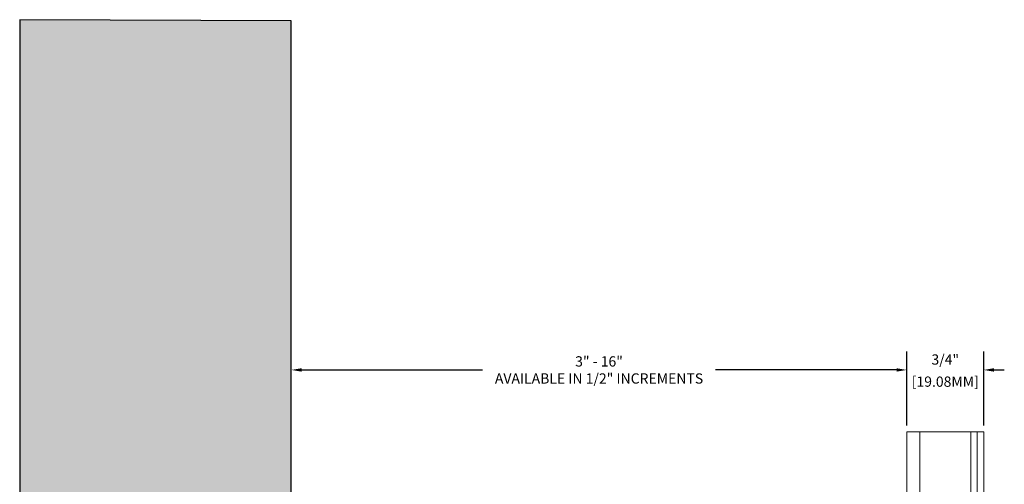
# Model space of a CAD drawing. Units: inches. Extents: x 0 to 283, y 0 to 108.
# Drawn here: x 201 to 210, y 28 to 32 of the extents above; entities that cross this region are included whole.
import ezdxf

# ---------------------------------------------------------------- set-up
doc = ezdxf.new("R2010")
doc.units = ezdxf.units.IN
doc.header["$MEASUREMENT"] = 0
doc.layers.add('Z_DIMS', color=6, linetype='Continuous')
doc.layers.add('Z_PROFILE', color=4, linetype='Continuous')
doc.styles.get("Standard").update_dxf_attribs({"font": 'arial.ttf'})
doc.dimstyles.new('DIMS_PROFILE', dxfattribs={"dimscale": 0, "dimtxt": 0.1, "dimasz": 0.1, "dimexe": 0.18, "dimexo": 0.0625, "dimgap": 0.05, "dimtad": 0, "dimtih": 1, "dimtoh": 1, "dimdec": 4, "dimzin": 0, "dimdsep": 46, "dimlunit": 4, "dimtxsty": 'Standard', "dimcen": 0, "dimclrt": 256, "dimadec": 0, "dimazin": 0, "dimtfac": 1, "dimtdec": 4, "dimtix": 1, "dimtofl": 0, "dimtmove": 1, "dimatfit": 0, "dimldrblk": 'OBLIQUE', "dimfxl": 1, "dimfrac": 2, "dimtolj": 1, "dimtzin": 0, "dimarcsym": 0})

# ---------------------------------------------------------------- blocks, each defined once
blk = doc.blocks.new('*D55')
at = {"layer": 'Defpoints', "color": 0, "transparency": 16777216}
for p in [(209.3258, 28.6801), (209.3258, 28.0755), (203.3249, 26.8162)]:
    blk.add_point(p, dxfattribs=at)
at = {"layer": 'Z_DIMS', "color": 0, "lineweight": -2, "transparency": 16777216}
for p, q in [((203.3249, 26.8787), (203.3249, 28.8601)), ((209.3258, 28.138), (209.3258, 28.8601)), ((203.4249, 28.6801), (205.1906, 28.6801)), ((209.2258, 28.6801), (207.4601, 28.6801))]:
    blk.add_line(p, q, dxfattribs=at)
at = {"layer": 'Z_DIMS', "color": 0, "transparency": 16777216}
for points in [[(203.4249, 28.6968), (203.4249, 28.6634), (203.3249, 28.6801)], [(209.2258, 28.6968), (209.2258, 28.6634), (209.3258, 28.6801)]]:
    blk.add_solid(points, dxfattribs=at)
at = {"layer": 'Z_DIMS', "transparency": 16777216, "insert": (206.3253, 28.6801), "char_height": 0.1, "attachment_point": 5}
blk.add_mtext('\\A1;3" - 16"^JAVAILABLE IN 1/2" INCREMENTS', dxfattribs=at)
blk = doc.blocks.new('_Oblique')
at = {"color": 0, "linetype": 'ByBlock', "lineweight": -2}
blk.add_line((-0.5, -0.5), (0.5, 0.5), dxfattribs=at)
blk = doc.blocks.new('*D264')
at = {"layer": 'Defpoints', "color": 0, "transparency": 16777216}
for p in [(210.0769, 28.6801), (209.3258, 28.0755), (210.0769, 28.0755)]:
    blk.add_point(p, dxfattribs=at)
at = {"layer": 'Z_DIMS', "color": 0, "lineweight": -2, "transparency": 16777216}
for p, q in [((209.3258, 28.138), (209.3258, 28.8601)), ((210.0769, 28.138), (210.0769, 28.8601)), ((209.2258, 28.6801), (209.1258, 28.6801)), ((210.1769, 28.6801), (210.2769, 28.6801))]:
    blk.add_line(p, q, dxfattribs=at)
at = {"layer": 'Z_DIMS', "color": 0, "transparency": 16777216}
for points in [[(209.2258, 28.6968), (209.2258, 28.6634), (209.3258, 28.6801)], [(210.1769, 28.6968), (210.1769, 28.6634), (210.0769, 28.6801)]]:
    blk.add_solid(points, dxfattribs=at)
at = {"layer": 'Z_DIMS', "transparency": 16777216, "char_height": 0.1, "attachment_point": 5}
for s, insert in [('\\A1;3/4"', (209.7013, 28.7818)), ('\\A1;[19.08MM]', (209.7013, 28.566))]:
    blk.add_mtext(s, dxfattribs=dict(at, insert=insert))
blk = doc.blocks.new('HD W GIRT_SECTION VIEW')
at = {"layer": 'Z_PROFILE', "linetype": 'Continuous', "lineweight": 0}
h = blk.add_hatch(dxfattribs=at)
h.set_pattern_fill('ANSI32', color=4, scale=0.39376, style=0)
h.set_pattern_definition([(45, (-94.3605, -35.8435), (-2.65205, 2.65205), []), (45, (-92.5925, -35.8435), (-2.65205, 2.65205), [])])
h.paths.add_polyline_path([(6.752, -5.1221), (6.752, 1.2592), (6.6885, 1.2592), (6.6885, -5.1221)])
at = {"layer": 'Z_PROFILE', "color": 4, "linetype": 'Continuous', "lineweight": 0}
for p, q in [((6.1279, 1.2592), (6.1279, -0.9394)), ((6.625, -0.9915), (6.625, 1.2592)), ((6.6885, -5.1221), (6.6885, 1.2592))]:
    blk.add_line(p, q, dxfattribs=at)
blk.add_lwpolyline([(6.0009, -2.9895), (6.0009, -5.1221), (6.2014, -5.1221), (6.2014, -4.8757, -1), (6.3915, -4.8757), (6.3915, -5.1221), (6.752, -5.1221), (6.752, 1.2592), (6.0009, 1.2592), (6.0009, -1.0665)], format="xyb", dxfattribs=at)

msp = doc.modelspace()

# ---------------------------------------------------------------- hatches: boundary and pattern name
at = {"layer": 'Z_PROFILE', "true_color": 0xc7c8ca}
h = msp.add_hatch(color=9, dxfattribs=at)
h.dxf.hatch_style = 1
h.paths.add_polyline_path([(203.32487, 26.55236), (203.32487, 32.08507), (200.6765, 32.09588), (200.6765, 19.27587), (203.32487, 19.26506), (203.32487, 22.29234), (203.07129, 22.29234), (203.05073, 22.29597), (203.03691, 22.27202), (203.03065, 22.27202), (202.93064, 22.27202), (202.83688, 22.27202), (202.83062, 22.27202), (202.73686, 22.27202), (202.73061, 22.27202), (202.63685, 22.27202), (202.63059, 22.27202), (202.53683, 22.27202), (202.53058, 22.27202), (202.43682, 22.27202), (202.43056, 22.27202), (202.3368, 22.28453), (202.33055, 22.28453), (202.23678, 22.30956), (202.23053, 22.30956), (202.14326, 22.3458), (202.10864, 22.3799), (202.07114, 22.39704), (202.16092, 22.43808), (202.18053, 22.47203), (202.18678, 22.47203), (202.28054, 22.49704), (202.28679, 22.49704), (202.38056, 22.52206), (202.38681, 22.52206), (202.48057, 22.52206), (202.48682, 22.52206), (202.58059, 22.52206), (202.6806, 22.52206), (202.88063, 22.52206), (202.98065, 22.52206), (202.9869, 22.52206), (203.00534, 22.49012), (203.06867, 22.50129), (203.07129, 22.50582), (203.07129, 22.50175), (203.32406, 22.50175), (203.32406, 23.09246), (203.07129, 23.09246), (203.05073, 23.09609), (203.03691, 23.07215), (203.03065, 23.07215), (202.43056, 23.07215), (202.3368, 23.08465), (202.33055, 23.08465), (202.23678, 23.10968), (202.23053, 23.10968), (202.14326, 23.14592), (202.10864, 23.18002), (202.07114, 23.19716), (202.16092, 23.2382), (202.18053, 23.27215), (202.18678, 23.27215), (202.28054, 23.29716), (202.28679, 23.29716), (202.37968, 23.32067), (202.38056, 23.32218), (202.38681, 23.32218), (202.48057, 23.32218), (202.9869, 23.32218), (203.00534, 23.29024), (203.06867, 23.30141), (203.07129, 23.30594), (203.07129, 23.30187), (203.32487, 23.30187), (203.32487, 26.34295), (203.07129, 26.34295), (203.05073, 26.34658), (203.03691, 26.32263), (203.03065, 26.32263), (203.01299, 26.35323), (202.95995, 26.36258), (202.93689, 26.32263), (202.43056, 26.32263), (202.3368, 26.33514), (202.33055, 26.33514), (202.23678, 26.36017), (202.23053, 26.36017), (202.14326, 26.39641), (202.10864, 26.43051), (202.07114, 26.44765), (202.16092, 26.48869), (202.18053, 26.52264), (202.18678, 26.52264), (202.28054, 26.54765), (202.28679, 26.54765), (202.38056, 26.57267), (202.9869, 26.57267), (203.00534, 26.54073), (203.06867, 26.55189), (203.07129, 26.55643), (203.07129, 26.55236)])

# ---------------------------------------------------------------- linework, layer by layer
at = {"layer": 'Z_PROFILE'}
msp.add_lwpolyline([(203.32487, 26.55236), (203.32487, 32.08507), (200.6765, 32.09588), (200.6765, 19.27587), (203.32487, 19.26506), (203.32487, 22.29234)], dxfattribs=at)

# ---------------------------------------------------------------- block references
msp.add_blockref('HD W GIRT_SECTION VIEW', (203.32487, 26.81625), dxfattribs=at)

# ---------------------------------------------------------------- dimensions: what is measured, and where the dimension line sits
at = {"layer": 'Z_DIMS'}
dim = msp.add_linear_dim(base=(209.32577, 28.68009), p1=(203.32487, 26.81625), p2=(209.32577, 28.07547), text='3" - 16"^JAVAILABLE IN 1/2" INCREMENTS', dimstyle='DIMS_PROFILE', override={"dimpost": '\\X'}, dxfattribs=at)
dim.commit()
dim.dimension.update_dxf_attribs({"geometry": '*D55', "text_midpoint": (206.32532, 28.68009)})
dim = msp.add_linear_dim(base=(210.07688, 28.68009), p1=(209.32577, 28.07547), p2=(210.07688, 28.07547), dimstyle='DIMS_PROFILE', override={"dimpost": '\\X'}, dxfattribs=at)
dim.commit()
dim.dimension.update_dxf_attribs({"geometry": '*D264', "text_midpoint": (209.70133, 28.68009)})

doc.saveas('drawing.dxf')
